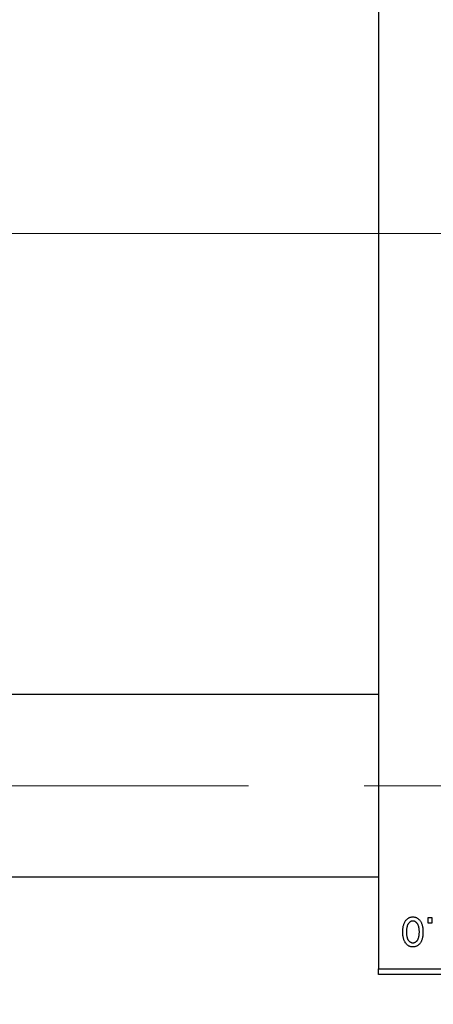
# Model space of a CAD drawing. Units: millimetres. Extents: x 15 to 420, y 5 to 292.
# Drawn here: x 102 to 111, y 199 to 221 of the extents above; entities that cross this region are included whole.
import ezdxf

# ---------------------------------------------------------------- set-up
doc = ezdxf.new("R2010")
doc.units = ezdxf.units.MM
doc.linetypes.add('CENTERX2', pattern=[20.32, 12.7, -2.54, 2.54, -2.54])
doc.styles.add('SLDTEXTSTYLE0', font='TXT', dxfattribs={"width": 0.75})
doc.dimstyles.new('SLDDIMSTYLE0', dxfattribs={"dimtxt": 3.5, "dimasz": 3.302, "dimexe": 0, "dimexo": 0.0625, "dimgap": 0.875, "dimtad": 1, "dimdec": 1, "dimlfac": 4, "dimrnd": 1e-09, "dimzin": 12, "dimdsep": 46, "dimtxsty": 'SLDTEXTSTYLE0', "dimsah": 1, "dimcen": 0.09, "dimadec": 0, "dimazin": 3, "dimtfac": 1, "dimtdec": 1, "dimtofl": 0, "dimtmove": 0, "dimatfit": 3, "dimfxl": 1, "dimfrac": 2, "dimtolj": 1, "dimtzin": 12, "dimarcsym": 0})

# ---------------------------------------------------------------- blocks, each defined once
blk = doc.blocks.new('_D')
at = {"color": 7, "linetype": 'Continuous', "lineweight": 0}
for p, q in [((80.94, 198.81), (80.94, 188.81)), ((122.44, 198.81), (122.44, 188.81)), ((80.94, 189.81), (122.44, 189.81))]:
    blk.add_line(p, q, dxfattribs=at)
at = {"color": 7, "linetype": 'Continuous', "lineweight": 18}
for points in [[(80.94, 189.81), (84.242, 189.302), (84.242, 190.318)], [(122.44, 189.81), (119.138, 190.318), (119.138, 189.302)]]:
    blk.add_solid(points, dxfattribs=at)
at = {"color": 7, "linetype": 'Continuous', "lineweight": 18, "insert": (95.871, 194.322), "char_height": 3.5, "attachment_point": 1, "style": 'SLDTEXTSTYLE0'}
blk.add_mtext('166,0', dxfattribs=at)

msp = doc.modelspace()

# ---------------------------------------------------------------- linework, layer by layer
at = {"color": 7, "linetype": 'Continuous', "lineweight": 25}
for p, q in [((109.94, 232.185), (109.94, 199.935)), ((109.94, 205.9475), (92.19, 205.9475)), ((92.19, 201.9475), (109.94, 201.9475)), ((111.0309, 200.935), (111.0309, 201.06)), ((111.0309, 201.06), (111.1105, 201.06)), ((111.1105, 201.06), (111.1105, 200.935)), ((111.1105, 200.935), (111.0309, 200.935)), ((109.94, 199.935), (122.44, 199.935)), ((109.94, 199.81), (109.94, 199.935)), ((122.44, 199.81), (109.94, 199.81))]:
    msp.add_line(p, q, dxfattribs=at)
at = {"color": 7, "linetype": 'CENTERX2', "lineweight": 18}
for p, q in [((111.94, 216.06), (90.19, 216.06)), ((135.565, 216.06), (102.94, 216.06)), ((74.065, 203.9475), (115.065, 203.9475))]:
    msp.add_line(p, q, dxfattribs=at)
at = {"color": 7, "linetype": 'Continuous', "lineweight": 25}
for points, knots in [([(110.4741, 200.7352), (110.4743, 200.749), (110.4748, 200.7755), (110.4775, 200.814), (110.4825, 200.8498), (110.489, 200.8829), (110.498, 200.9132), (110.5085, 200.941), (110.5214, 200.9659), (110.5359, 200.9882), (110.5522, 201.0078), (110.5694, 201.0248), (110.5879, 201.0391), (110.6073, 201.051), (110.6279, 201.0601), (110.6495, 201.0667), (110.6723, 201.0707), (110.6878, 201.0711), (110.6957, 201.0714)], [0, 0, 0, 0, 0.0912768, 0.1764629, 0.2562801, 0.3309456, 0.400639, 0.4660089, 0.5279264, 0.5867235, 0.6428722, 0.6962717, 0.7475656, 0.7976821, 0.8471601, 0.896925, 0.9476183, 1, 1, 1, 1]), ([(110.6957, 201.0714), (110.7035, 201.0711), (110.7187, 201.0707), (110.7412, 201.0667), (110.7626, 201.0601), (110.7831, 201.051), (110.8024, 201.0389), (110.821, 201.0247), (110.8381, 201.0074), (110.8544, 200.9879), (110.8695, 200.9659), (110.8821, 200.941), (110.8933, 200.9139), (110.902, 200.8842), (110.9089, 200.852), (110.9139, 200.8175), (110.9166, 200.7805), (110.917, 200.755), (110.9173, 200.7418)], [0, 0, 0, 0, 0.05242216, 0.10313977, 0.15331929, 0.2032244, 0.25435122, 0.30646636, 0.36100102, 0.41830414, 0.47815335, 0.54070688, 0.60630445, 0.67558161, 0.74956897, 0.82789446, 0.91125661, 1, 1, 1, 1]), ([(110.6936, 200.9805), (110.6888, 200.9803), (110.6794, 200.98), (110.6657, 200.977), (110.6525, 200.9724), (110.6398, 200.9657), (110.6276, 200.9573), (110.6161, 200.9468), (110.6048, 200.9348), (110.5944, 200.9207), (110.5847, 200.9048), (110.5765, 200.887), (110.5694, 200.8673), (110.5635, 200.8458), (110.5592, 200.8223), (110.556, 200.797), (110.5541, 200.7698), (110.5538, 200.7511), (110.5536, 200.7415)], [0, 0, 0, 0, 0.0463763, 0.091312, 0.1366923, 0.1830145, 0.2308407, 0.2812432, 0.3348763, 0.3919239, 0.4521542, 0.5160835, 0.583804, 0.6563685, 0.7340981, 0.8169133, 0.9056638, 1, 1, 1, 1]), ([(110.8377, 200.7415), (110.8376, 200.7512), (110.8373, 200.7701), (110.8353, 200.7975), (110.8322, 200.823), (110.8278, 200.8465), (110.8221, 200.8681), (110.8146, 200.8876), (110.8065, 200.9056), (110.7966, 200.9212), (110.7859, 200.9351), (110.7748, 200.9473), (110.7628, 200.9575), (110.7502, 200.9659), (110.7369, 200.9724), (110.723, 200.977), (110.7085, 200.98), (110.6986, 200.9803), (110.6936, 200.9805)], [0, 0, 0, 0, 0.09428703, 0.18248655, 0.26482261, 0.3415706, 0.41321872, 0.48028138, 0.54340334, 0.60268606, 0.65890308, 0.7118588, 0.76211097, 0.81075275, 0.85776368, 0.90419135, 0.95135822, 1, 1, 1, 1]), ([(110.6957, 200.4123), (110.688, 200.4125), (110.6727, 200.4129), (110.6504, 200.417), (110.629, 200.4235), (110.6086, 200.4327), (110.5893, 200.4445), (110.5708, 200.4589), (110.5534, 200.4758), (110.5371, 200.4954), (110.5221, 200.5173), (110.5092, 200.5417), (110.4983, 200.5684), (110.4896, 200.5974), (110.4824, 200.6285), (110.4775, 200.6621), (110.4748, 200.6979), (110.4743, 200.7226), (110.4741, 200.7352)], [0, 0, 0, 0, 0.0527852, 0.1042458, 0.1551605, 0.2054268, 0.2570914, 0.30997, 0.3653095, 0.4234521, 0.4838428, 0.5467834, 0.6120626, 0.6811909, 0.753975, 0.831041, 0.913199, 1, 1, 1, 1]), ([(110.5536, 200.7415), (110.5538, 200.7318), (110.554, 200.713), (110.556, 200.6858), (110.5592, 200.6604), (110.5635, 200.637), (110.5694, 200.6154), (110.5764, 200.5958), (110.5848, 200.578), (110.5946, 200.5623), (110.6052, 200.5483), (110.6166, 200.5364), (110.6286, 200.5261), (110.6412, 200.5177), (110.6545, 200.5113), (110.6683, 200.5066), (110.6828, 200.5036), (110.6928, 200.5033), (110.6978, 200.5032)], [0, 0, 0, 0, 0.0939001, 0.181702, 0.2636319, 0.3405307, 0.4123196, 0.4793163, 0.5420447, 0.6019301, 0.6582576, 0.7112926, 0.7616435, 0.8103809, 0.8574842, 0.9040031, 0.9512626, 1, 1, 1, 1]), ([(110.9173, 200.7418), (110.917, 200.7286), (110.9166, 200.703), (110.9139, 200.6659), (110.9088, 200.6313), (110.9023, 200.5991), (110.8933, 200.5694), (110.8826, 200.5422), (110.8698, 200.5175), (110.855, 200.4954), (110.8389, 200.4759), (110.8216, 200.4588), (110.8031, 200.4445), (110.7837, 200.4326), (110.7631, 200.4236), (110.7416, 200.4169), (110.719, 200.4129), (110.7035, 200.4125), (110.6957, 200.4123)], [0, 0, 0, 0, 0.08903907, 0.17270214, 0.25093645, 0.32475464, 0.39395115, 0.45969324, 0.52181981, 0.58137642, 0.63835759, 0.69254874, 0.74460321, 0.79546264, 0.84567425, 0.89579536, 0.9472403, 1, 1, 1, 1]), ([(110.6978, 200.5032), (110.7026, 200.5033), (110.712, 200.5036), (110.7258, 200.5067), (110.7392, 200.5112), (110.7518, 200.518), (110.7642, 200.5261), (110.7756, 200.5366), (110.7866, 200.5487), (110.7972, 200.5626), (110.8067, 200.5784), (110.8151, 200.5962), (110.8222, 200.6158), (110.8277, 200.6373), (110.8324, 200.6606), (110.8356, 200.6859), (110.8373, 200.7131), (110.8376, 200.7318), (110.8377, 200.7415)], [0, 0, 0, 0, 0.04643387, 0.09199223, 0.13797584, 0.18435547, 0.23191398, 0.28237902, 0.33568657, 0.3923419, 0.45264683, 0.51613164, 0.58393614, 0.6564404, 0.73380801, 0.81672587, 0.90554681, 1, 1, 1, 1])]:
    msp.add_open_spline(points, degree=3, knots=knots, dxfattribs=at)

# ---------------------------------------------------------------- dimensions: what is measured, and where the dimension line sits
at = {"color": 7, "linetype": 'Continuous', "lineweight": 18}
dim = msp.add_linear_dim(base=(122.44, 189.81), p1=(80.94, 199.81), p2=(122.44, 199.81), dimstyle='SLDDIMSTYLE0', dxfattribs=at)
dim.commit()
dim.dimension.update_dxf_attribs({"geometry": '_D', "text_midpoint": (101.69, 189.81), "dimtype": 160})

doc.saveas('drawing.dxf')
